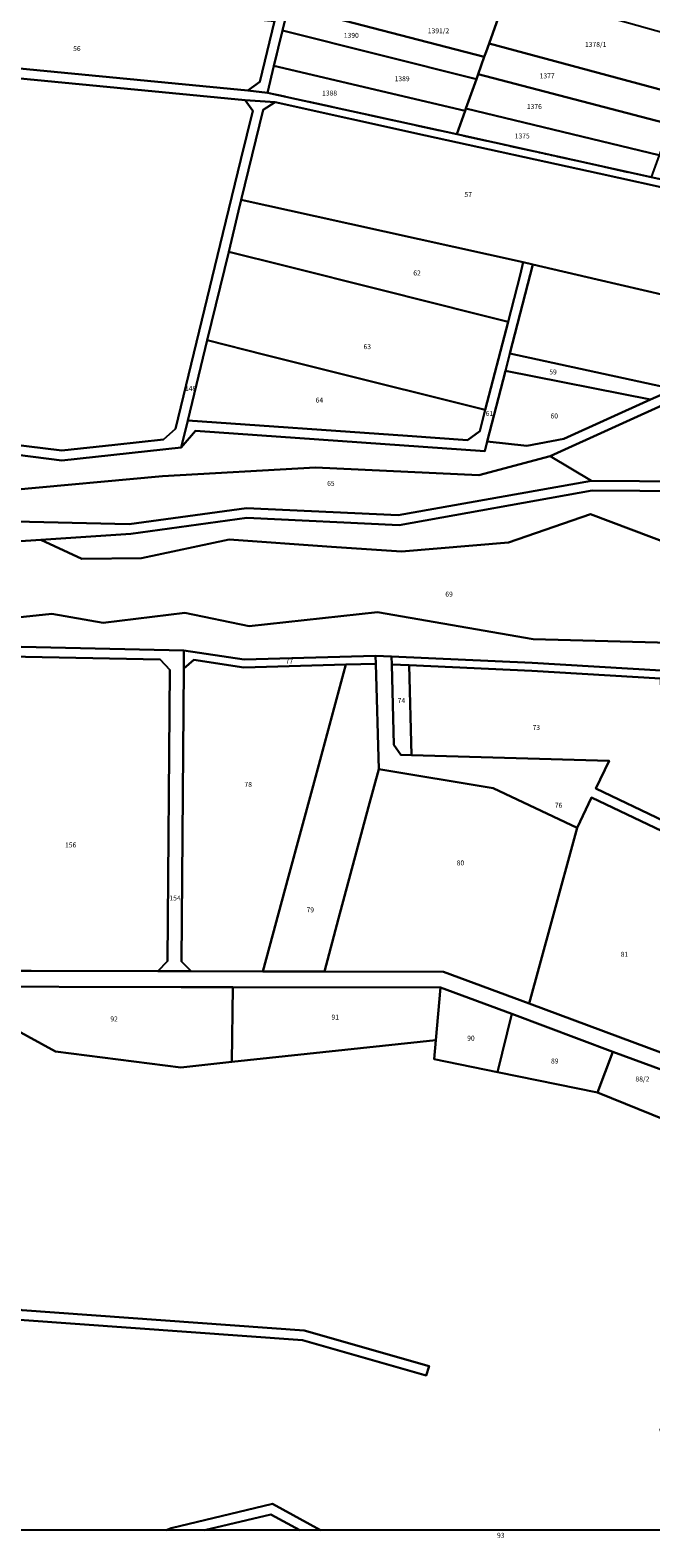
# Model space of a CAD drawing. Units: metres. Extents: x 2624942 to 2630352, y 5615862 to 5620041.
# Drawn here: x 2626395 to 2626709, y 5615996 to 5616758 of the extents above; entities that cross this region are included whole.
import ezdxf
from ezdxf.enums import TextEntityAlignment as Align

# ---------------------------------------------------------------- set-up
doc = ezdxf.new("R2010")
doc.units = ezdxf.units.M
doc.linetypes.add('ACAD_ISO14W100', pattern=[24, 12, -3, 0, -3, 0, -3, 0, -3])
for name, color, linetype in [('alk_Flurstueck', 6, 'Continuous'), ('alkWW', 6, 'Continuous'), ('alkWW_f_Flur', 7, 'ACAD_ISO14W100'), ('alkWW_OG', 2, 'Continuous'), ('Luftbilder', 7, 'Continuous')]:
    doc.layers.add(name, color=color, linetype=linetype)
doc.styles.add('ALK', font='arial.ttf')
picture_1 = doc.add_image_def('image2.jpg', size_in_pixel=(2000, 2000))

# ---------------------------------------------------------------- blocks, each defined once
blk = doc.blocks.new('alk_FLURSTUECK')
at = {"layer": 'alk_Flurstueck', "style": 'ALK'}
blk.add_attdef('FLURSTUECK', text='', height=2.5, dxfattribs=at).set_placement((0, 0), align=Align.MIDDLE_CENTER)

msp = doc.modelspace()

# ---------------------------------------------------------------- linework, layer by layer
at = {"layer": 'alkWW'}
for points in [[(2626365.26, 5616777.53), (2626518.64, 5616762.63), (2626511.15, 5616731.98), (2626505.1, 5616727.59), (2626356.44, 5616742.03), (2626324.67, 5616745.12), (2626321.43, 5616750.21), (2626333.09, 5616780.65), (2626365.26, 5616777.53)], [(2626549.4, 5616777.63), (2626558.67, 5616776.5), (2626578.98, 5616773.21), (2626597.44, 5616769.77), (2626609.09, 5616767.87), (2626632.27, 5616765.95), (2626630.82, 5616761.9), (2626627.07, 5616751.37), (2626625.6, 5616747.27), (2626624.65, 5616744.61), (2626525.68, 5616770.26), (2626526.25, 5616772.56), (2626549.4, 5616777.63)], [(2626620.67, 5616733.43), (2626522.7, 5616757.96), (2626525.68, 5616770.26), (2626624.65, 5616744.61), (2626621.56, 5616735.95), (2626620.67, 5616733.43)], [(2626675.33, 5616768.08), (2626733.52, 5616751.79), (2626728.65, 5616738), (2626724.12, 5616725.2), (2626627.07, 5616751.37), (2626630.82, 5616761.9), (2626632.27, 5616765.95), (2626635.52, 5616766.28), (2626675.33, 5616768.08)], [(2626522.7, 5616757.96), (2626620.67, 5616733.43), (2626615.35, 5616718.54), (2626614.93, 5616717.34), (2626518.38, 5616740.18), (2626522.7, 5616757.96)], [(2626625.6, 5616747.27), (2626627.07, 5616751.37), (2626724.12, 5616725.2), (2626719.08, 5616710.96), (2626718.9, 5616710.47), (2626621.56, 5616735.95), (2626624.65, 5616744.61), (2626625.6, 5616747.27)], [(2626278.11, 5616563.43), (2626246.63, 5616569.74), (2626217.66, 5616571.94), (2626233.5, 5616654.89), (2626238.07, 5616663.31), (2626312.82, 5616737.34), (2626321.32, 5616740.4), (2626365.48, 5616736.11), (2626503.83, 5616722.68), (2626507.65, 5616717.4), (2626501.66, 5616692.7), (2626492.6, 5616655.29), (2626468.68, 5616556.56), (2626462.52, 5616551.21), (2626437.87, 5616548.5), (2626411.11, 5616545.56), (2626376.58, 5616549.85), (2626358.19, 5616547.37), (2626278.11, 5616563.43)], [(2626610.71, 5616705.53), (2626515.07, 5616726.53), (2626518.38, 5616740.18), (2626614.93, 5616717.34), (2626610.71, 5616705.53)], [(2626620.67, 5616733.43), (2626621.56, 5616735.95), (2626718.9, 5616710.47), (2626713.1, 5616694.94), (2626615.35, 5616718.54), (2626620.67, 5616733.43)], [(2626518.99, 5616721.71), (2626512.95, 5616717.9), (2626501.83, 5616672.39), (2626500.5, 5616666.86), (2626495.49, 5616646.12), (2626484.67, 5616601.36), (2626474.85, 5616560.75), (2626471.51, 5616547.18), (2626411.08, 5616540.51), (2626358.19, 5616547.37), (2626376.58, 5616549.85), (2626411.11, 5616545.56), (2626437.87, 5616548.5), (2626462.52, 5616551.21), (2626468.68, 5616556.56), (2626492.6, 5616655.29), (2626501.66, 5616692.7), (2626507.65, 5616717.4), (2626503.83, 5616722.68), (2626518.99, 5616721.71)], [(2626681.76, 5616632.12), (2626649.27, 5616639.68), (2626644.39, 5616640.77), (2626539.13, 5616664.12), (2626501.83, 5616672.39), (2626512.95, 5616717.9), (2626518.99, 5616721.71), (2626595, 5616704.96), (2626682.72, 5616685.61), (2626806.56, 5616658.31), (2626810.21, 5616652.43), (2626797.91, 5616605.07), (2626681.76, 5616632.12)], [(2626610.71, 5616705.53), (2626614.93, 5616717.34), (2626615.35, 5616718.54), (2626713.1, 5616694.94), (2626708.93, 5616683.78), (2626610.71, 5616705.53)], [(2626523.98, 5616638.98), (2626495.49, 5616646.12), (2626500.5, 5616666.86), (2626501.83, 5616672.39), (2626539.13, 5616664.12), (2626644.39, 5616640.77), (2626642.74, 5616634.25), (2626636.76, 5616610.69), (2626621.21, 5616614.59), (2626572.41, 5616626.83), (2626523.98, 5616638.98)], [(2626495.49, 5616646.12), (2626523.98, 5616638.98), (2626572.41, 5616626.83), (2626621.21, 5616614.59), (2626636.76, 5616610.69), (2626625.16, 5616566.12), (2626543.45, 5616586.62), (2626513.82, 5616594.05), (2626484.67, 5616601.36), (2626495.49, 5616646.12)], [(2626644.39, 5616640.77), (2626649.27, 5616639.68), (2626637.65, 5616594.65), (2626635.38, 5616585.85), (2626626.17, 5616550.22), (2626624.93, 5616545.28), (2626478.71, 5616555.49), (2626471.51, 5616547.18), (2626474.85, 5616560.75), (2626585.91, 5616553.02), (2626616.17, 5616550.92), (2626622.37, 5616555.41), (2626625.16, 5616566.12), (2626636.76, 5616610.69), (2626642.74, 5616634.25), (2626644.39, 5616640.77)], [(2626797.91, 5616605.07), (2626793.8, 5616589.26), (2626787.57, 5616584.15), (2626751.31, 5616582.53), (2626720.61, 5616576.69), (2626637.65, 5616594.65), (2626649.27, 5616639.68), (2626681.76, 5616632.12), (2626797.91, 5616605.07)], [(2626616.17, 5616550.92), (2626585.91, 5616553.02), (2626474.85, 5616560.75), (2626484.67, 5616601.36), (2626513.82, 5616594.05), (2626543.45, 5616586.62), (2626625.16, 5616566.12), (2626622.37, 5616555.41), (2626616.17, 5616550.92)], [(2626637.65, 5616594.65), (2626720.61, 5616576.69), (2626708.75, 5616571.32), (2626635.38, 5616585.85), (2626637.65, 5616594.65)], [(2626646.2, 5616547.9), (2626626.17, 5616550.22), (2626635.38, 5616585.85), (2626708.75, 5616571.32), (2626664.89, 5616551.46), (2626646.2, 5616547.9)], [(2626678.86, 5616530.29), (2626658.01, 5616542.73), (2626722.2, 5616571.89), (2626751.91, 5616577.49), (2626795.44, 5616579.5), (2626792.25, 5616567.36), (2626789.88, 5616558.16), (2626786.42, 5616544.77), (2626781.65, 5616526.27), (2626779.22, 5616526.92), (2626727.42, 5616529.91), (2626678.86, 5616530.29)], [(2626462.07, 5616532.69), (2626539.4, 5616537.01), (2626621.84, 5616533.11), (2626658.01, 5616542.73), (2626678.86, 5616530.29), (2626581.19, 5616512.86), (2626504.54, 5616516.54), (2626445.25, 5616508.4), (2626380.51, 5616509.9), (2626385.04, 5616525.49), (2626462.07, 5616532.69)], [(2626400.59, 5616500.49), (2626445.98, 5616503.44), (2626504.72, 5616511.51), (2626581.59, 5616507.83), (2626679.19, 5616525.32), (2626727.35, 5616524.98), (2626777.95, 5616522.07), (2626772.11, 5616507.22), (2626756.27, 5616499.34), (2626738.71, 5616490.6), (2626678.38, 5616513.35), (2626636.97, 5616499.18), (2626582.91, 5616494.49), (2626547.43, 5616496.99), (2626495.68, 5616500.63), (2626451.35, 5616491.22), (2626421.22, 5616490.85), (2626400.59, 5616500.49)], [(2626395.65, 5616282.45), (2626365.68, 5616282.49), (2626365.83, 5616299.93), (2626366.34, 5616361.85), (2626367.01, 5616441.87), (2626460.9, 5616439.86), (2626465.81, 5616434.7), (2626464.59, 5616287.35), (2626459.65, 5616282.37), (2626395.65, 5616282.45)], [(2626512.83, 5616282.27), (2626476.61, 5616282.35), (2626471.65, 5616287.28), (2626472.87, 5616435.43), (2626477.8, 5616439.76), (2626503.14, 5616435.92), (2626554.67, 5616437.38), (2626538.14, 5616376.1), (2626525.79, 5616330.3), (2626512.83, 5616282.27)], [(2626503.14, 5616435.92), (2626477.8, 5616439.76), (2626472.87, 5616435.43), (2626472.85, 5616444.5), (2626503.39, 5616439.92), (2626569.77, 5616441.86), (2626569.88, 5616437.81), (2626554.67, 5616437.38), (2626503.14, 5616435.92)], [(2626799.1, 5616425.31), (2626713.66, 5616430.36), (2626648.62, 5616434.2), (2626586.74, 5616437.08), (2626577.87, 5616437.49), (2626577.79, 5616441.46), (2626648.83, 5616438.23), (2626799.21, 5616429.27), (2626856.63, 5616430.61), (2626856.71, 5616426.61), (2626816.91, 5616425.71), (2626799.1, 5616425.31)], [(2626543.86, 5616282.22), (2626512.83, 5616282.27), (2626525.79, 5616330.3), (2626538.14, 5616376.1), (2626554.67, 5616437.38), (2626569.88, 5616437.81), (2626571.31, 5616384.5), (2626566.19, 5616365.43), (2626551.06, 5616309.06), (2626543.86, 5616282.22)], [(2626587.91, 5616391.61), (2626582.54, 5616391.77), (2626578.92, 5616396.71), (2626577.87, 5616437.49), (2626586.74, 5616437.08), (2626587.91, 5616391.61)], [(2626681.06, 5616374.76), (2626687.76, 5616388.69), (2626587.91, 5616391.61), (2626586.74, 5616437.08), (2626648.62, 5616434.2), (2626713.66, 5616430.36), (2626715.6, 5616358.27), (2626681.06, 5616374.76)], [(2626543.86, 5616282.22), (2626551.06, 5616309.06), (2626566.19, 5616365.43), (2626571.31, 5616384.5), (2626629.09, 5616374.95), (2626671.55, 5616354.91), (2626658.57, 5616307.37), (2626647.28, 5616265.98), (2626604.04, 5616282.1), (2626543.86, 5616282.22)], [(2626678.88, 5616370.24), (2626714.52, 5616353.22), (2626754.32, 5616354.25), (2626734.28, 5616281.23), (2626722.41, 5616237.99), (2626647.28, 5616265.98), (2626658.57, 5616307.37), (2626671.55, 5616354.91), (2626678.88, 5616370.24)], [(2626471.27, 5616233.67), (2626407.9, 5616241.72), (2626347.86, 5616274.54), (2626471.54, 5616274.31), (2626497.56, 5616274.28), (2626497.12, 5616236.43), (2626471.27, 5616233.67)], [(2626602.57, 5616274.15), (2626600.23, 5616247.46), (2626497.12, 5616236.43), (2626497.56, 5616274.28), (2626602.57, 5616274.15)], [(2626600.23, 5616247.46), (2626602.57, 5616274.15), (2626638.56, 5616260.72), (2626631.27, 5616231.37), (2626599.39, 5616237.87), (2626600.23, 5616247.46)], [(2626681.93, 5616221.05), (2626631.27, 5616231.37), (2626638.56, 5616260.72), (2626689.71, 5616241.65), (2626681.93, 5616221.05)], [(2626681.93, 5616221.05), (2626689.71, 5616241.65), (2626724.95, 5616228.51), (2626716.35, 5616207.1), (2626681.93, 5616221.05)], [(2625999.45, 5616148.41), (2625980.25, 5616134.63), (2625975.04, 5616141.95), (2626022.4, 5616187.68), (2626039.91, 5616202.53), (2626062.73, 5616207.91), (2626180.86, 5616212.79), (2626198.34, 5616201.52), (2626391.19, 5616111.03), (2626533.61, 5616100.75), (2626596.76, 5616082.59), (2626595.35, 5616077.89), (2626532.73, 5616095.8), (2626389.73, 5616106.13), (2626383.79, 5616108.92), (2626208.04, 5616191.39), (2626196.58, 5616196.77), (2626191.83, 5616198.16), (2626171.55, 5616203.96), (2626064.94, 5616198.17), (2626044.65, 5616193.72), (2625999.45, 5616148.41)]]:
    msp.add_lwpolyline(points, close=True, dxfattribs=at)
for points in [[(2626525.68, 5616770.26), (2626522.7, 5616757.96), (2626518.38, 5616740.18), (2626515.07, 5616726.53), (2626505.1, 5616727.59), (2626511.15, 5616731.98), (2626518.64, 5616762.63)], [(2626356.44, 5616742.03), (2626505.1, 5616727.59), (2626515.07, 5616726.53), (2626610.71, 5616705.53), (2626708.93, 5616683.78), (2626712.93, 5616682.9), (2626816.23, 5616660.17), (2626811.76, 5616642.82), (2626808.63, 5616630.68), (2626805.58, 5616618.84), (2626802.44, 5616606.67), (2626799.33, 5616594.58), (2626799.22, 5616594.16), (2626796.74, 5616584.57), (2626787.57, 5616584.15), (2626793.8, 5616589.26), (2626797.91, 5616605.07), (2626810.21, 5616652.43), (2626806.56, 5616658.31), (2626682.72, 5616685.61), (2626595, 5616704.96), (2626518.99, 5616721.71), (2626503.83, 5616722.68), (2626365.48, 5616736.11)], [(2626358.19, 5616547.37), (2626411.08, 5616540.51), (2626471.51, 5616547.18), (2626478.71, 5616555.49), (2626624.93, 5616545.28), (2626626.17, 5616550.22), (2626646.2, 5616547.9), (2626664.89, 5616551.46), (2626664.89, 5616551.46), (2626708.75, 5616571.32), (2626720.61, 5616576.69), (2626751.31, 5616582.53), (2626787.57, 5616584.15), (2626796.74, 5616584.57), (2626795.44, 5616579.5), (2626751.91, 5616577.49), (2626722.2, 5616571.89), (2626658.01, 5616542.73), (2626621.84, 5616533.11), (2626539.4, 5616537.01), (2626462.07, 5616532.69), (2626385.04, 5616525.49)], [(2626380.51, 5616509.9), (2626445.25, 5616508.4), (2626504.54, 5616516.54), (2626581.19, 5616512.86), (2626678.86, 5616530.29), (2626727.42, 5616529.91), (2626779.22, 5616526.92), (2626777.95, 5616522.07), (2626727.35, 5616524.98), (2626679.19, 5616525.32), (2626581.59, 5616507.83), (2626504.72, 5616511.51), (2626445.98, 5616503.44), (2626400.59, 5616500.49), (2626377.24, 5616498.94)], [(2626377.24, 5616498.94), (2626400.59, 5616500.49), (2626421.22, 5616490.85), (2626451.35, 5616491.22), (2626495.68, 5616500.63), (2626547.43, 5616496.99), (2626582.91, 5616494.49), (2626636.97, 5616499.18), (2626678.38, 5616513.35), (2626738.71, 5616490.6)], [(2626374.13, 5616459.64), (2626406.16, 5616463.04), (2626432.03, 5616458.46), (2626473.27, 5616463.53), (2626505.91, 5616456.77), (2626570.77, 5616463.84), (2626649.43, 5616450.2), (2626800.21, 5616446.22)], [(2626800.21, 5616446.22), (2626649.43, 5616450.2), (2626570.77, 5616463.84), (2626505.91, 5616456.77), (2626505.91, 5616456.77), (2626473.27, 5616463.53), (2626432.03, 5616458.46), (2626406.16, 5616463.04), (2626374.13, 5616459.64)], [(2626799.21, 5616429.27), (2626648.83, 5616438.23), (2626577.79, 5616441.46), (2626569.77, 5616441.86), (2626503.39, 5616439.92), (2626472.85, 5616444.5), (2626315.8, 5616448.07)], [(2626315.8, 5616448.07), (2626472.85, 5616444.5), (2626472.87, 5616435.43), (2626471.65, 5616287.28), (2626476.61, 5616282.35), (2626459.65, 5616282.37), (2626464.59, 5616287.35), (2626465.81, 5616434.7), (2626460.9, 5616439.86), (2626367.01, 5616441.87)], [(2626714.52, 5616353.22), (2626678.88, 5616370.24), (2626671.55, 5616354.91), (2626629.09, 5616374.95), (2626571.31, 5616384.5), (2626569.88, 5616437.81), (2626569.77, 5616441.86), (2626577.79, 5616441.46), (2626577.87, 5616437.49), (2626578.92, 5616396.71), (2626582.54, 5616391.77), (2626587.91, 5616391.61), (2626687.76, 5616388.69), (2626681.06, 5616374.76), (2626715.6, 5616358.27)], [(2626365.68, 5616282.49), (2626395.65, 5616282.45), (2626459.65, 5616282.37), (2626476.61, 5616282.35), (2626512.83, 5616282.27), (2626543.86, 5616282.22), (2626604.04, 5616282.1), (2626647.28, 5616265.98), (2626722.41, 5616237.99)], [(2626724.95, 5616228.51), (2626689.71, 5616241.65), (2626638.56, 5616260.72), (2626602.57, 5616274.15), (2626497.56, 5616274.28), (2626471.54, 5616274.31), (2626347.86, 5616274.54)], [(2626347.86, 5616274.54), (2626407.9, 5616241.72), (2626471.27, 5616233.67), (2626497.12, 5616236.43), (2626600.23, 5616247.46), (2626599.39, 5616237.87), (2626631.27, 5616231.37), (2626681.93, 5616221.05), (2626716.35, 5616207.1), (2626727.85, 5616202.44), (2626718.23, 5616171.61), (2626749.57, 5616152.15), (2626759.74, 5616138.7), (2626751.96, 5616123.86), (2626713.5, 5616050.53), (2626724.16, 5616020.47), (2626719.93, 5615999.69)], [(2626389.73, 5616106.13), (2626532.73, 5616095.8), (2626595.35, 5616077.89), (2626596.76, 5616082.59), (2626533.61, 5616100.75), (2626391.19, 5616111.03)], [(2626541.88, 5615999.69), (2626517.58, 5616012.98), (2626466.46, 5616000.77), (2626463.81, 5615999.69)], [(2626463.81, 5615999.69), (2626466.46, 5616000.77), (2626517.58, 5616012.98), (2626541.88, 5615999.69)], [(2626531.45, 5615999.69), (2626516.87, 5616007.66), (2626483.31, 5615999.69)], [(2626483.31, 5615999.69), (2626516.87, 5616007.66), (2626531.45, 5615999.69)]]:
    msp.add_lwpolyline(points, dxfattribs=at)
at = {"layer": 'alkWW_f_Flur', "flags": 128}
msp.add_lwpolyline([(2626287.74, 5615999.69), (2626280.38, 5616003.38), (2626255.5, 5616013.72), (2626165.99, 5616050.93), (2626039.5, 5616103.52), (2625981.02, 5616127.84), (2625980.25, 5616134.63), (2625975.04, 5616141.95), (2625959.69, 5616137.6), (2625916.33, 5616143.86), (2625895.24, 5616145.08), (2625874.7, 5616138.54), (2625866.52, 5616134.98), (2625848.19, 5616126.99), (2625824.91, 5616116.84), (2625810.21, 5616111.69), (2625788.49, 5616196.22), (2625786.6, 5616202.93), (2625778.11, 5616232.99), (2625768.97, 5616265.4), (2625741.4, 5616363.09), (2625739.5, 5616367.7), (2625757.2, 5616402.98), (2625698.77, 5616364.08), (2625667.35, 5616349.88), (2625540.48, 5616291.72), (2625539.27, 5616295.56), (2625531.99, 5616319.64), (2625522.82, 5616349.97), (2625517.79, 5616391.65), (2625494.53, 5616384.36), (2625491.47, 5616395.43), (2625498.75, 5616410.19), (2625523.97, 5616461.52), (2625538.44, 5616491), (2625558.03, 5616530.91), (2625567, 5616549.18), (2625594.72, 5616605.53), (2625608.71, 5616634.48), (2625648.67, 5616717.13), (2625673.99, 5616769.5), (2625687.15, 5616796.73), (2625694.8, 5616812.56), (2625695.94, 5616814.92), (2625703, 5616829.46), (2625718.63, 5616861.8), (2625741.07, 5616908.25), (2625748.49, 5616923.62), (2625754.73, 5616936.54), (2625765.21, 5616958.22), (2625782.57, 5616994.16), (2625789.04, 5616996.15), (2625784.77, 5616998.76), (2625787.36, 5617002.99), (2625788.34, 5617005.53), (2625790.33, 5617010.67), (2625791, 5617012.42), (2625793.06, 5617015.88), (2625797.46, 5617013.46), (2625795.34, 5617020.38), (2625813.22, 5617055.56), (2625817.9, 5617064.78), (2625880.14, 5617057.81), (2625886.06, 5617057.15), (2625920.29, 5617053.31), (2625942.85, 5617052.14), (2626002.55, 5617049.03), (2626008.18, 5617048.74), (2626020.08, 5617109.46), (2626021.18, 5617114.5), (2626021.47, 5617115.79), (2626194.78, 5617066.72), (2626227.45, 5617057.33), (2626368.33, 5617003.51), (2626377.7, 5616999.92), (2626564.16, 5616928.17), (2626563.27, 5616924.42), (2626562.04, 5616919.67), (2626561.04, 5616915.64), (2626558.39, 5616904.68), (2626555.87, 5616894.29), (2626553.61, 5616885.03), (2626550.96, 5616874.1), (2626549.63, 5616868.64), (2626548.07, 5616862.21), (2626545.12, 5616850.06), (2626542.3, 5616838.45), (2626539.51, 5616827.06), (2626533.86, 5616804.13), (2626532.74, 5616799.54), (2626531.7, 5616795.25), (2626531.12, 5616792.86), (2626530.6, 5616790.64), (2626530.22, 5616789.04), (2626529.42, 5616785.68), (2626527.86, 5616779.19), (2626526.25, 5616772.56), (2626525.68, 5616770.26), (2626522.7, 5616757.96), (2626518.38, 5616740.18), (2626515.07, 5616726.53), (2626610.71, 5616705.53), (2626708.93, 5616683.78), (2626712.93, 5616682.9), (2626816.23, 5616660.17), (2626811.76, 5616642.82), (2626808.63, 5616630.68), (2626805.58, 5616618.84), (2626802.44, 5616606.67), (2626799.33, 5616594.58), (2626799.22, 5616594.16), (2626796.74, 5616584.57), (2626795.44, 5616579.5), (2626792.25, 5616567.36), (2626789.88, 5616558.16), (2626786.42, 5616544.77), (2626781.65, 5616526.27), (2626779.22, 5616526.92), (2626777.95, 5616522.07), (2626772.11, 5616507.22), (2626817.99, 5616485.23), (2626824.66, 5616482.03), (2626827.74, 5616480.55), (2626831.52, 5616478.74), (2626840.32, 5616471.52), (2626846.13, 5616466.74), (2626853.42, 5616460.75), (2626864.6, 5616451.57), (2626871.46, 5616446.05), (2626876.03, 5616442.19), (2626886.99, 5616437.14), (2626896.82, 5616432.6), (2626906.38, 5616428.19), (2626915.54, 5616426.95), (2626929.99, 5616424.99), (2626936.47, 5616424.12), (2626947.44, 5616422.63), (2626955.71, 5616417.5), (2626968.22, 5616409.74), (2626969.07, 5616409.22), (2626984.34, 5616399.74), (2627001.05, 5616389.38), (2627002.44, 5616385.76), (2627006.82, 5616374.35), (2627008.19, 5616364.92), (2627008.96, 5616359.64), (2627010.9, 5616354.88), (2627011.32, 5616353.84), (2627031.01, 5616306.35), (2627019.91, 5616296.77), (2627017.51, 5616294.54), (2627014.02, 5616291.53), (2627010.19, 5616288.23), (2627007.62, 5616286.02), (2626993.2, 5616273.56), (2626973.31, 5616256.36), (2626969.57, 5616253.26), (2626969.25, 5616252.82), (2626927.37, 5616216.33), (2626926.58, 5616215.64), (2626892.18, 5616186.18), (2626870.89, 5616167.96), (2626869.5, 5616165.66), (2626852.96, 5616140.38), (2626820.82, 5616091.25), (2626814.52, 5616081.58), (2626796.98, 5616054.72), (2626788.46, 5616041.65), (2626782.82, 5616033.01), (2626782.16, 5616032.01), (2626761.05, 5615999.69)], dxfattribs=at)
msp.add_lwpolyline([(2627191.89, 5616729.62), (2627101.36, 5616473.66), (2627096.12, 5616473.96), (2627084.07, 5616474.65), (2627066.58, 5616475.64), (2627047.92, 5616476.7), (2627035.94, 5616477.4), (2627016.09, 5616478.56), (2627014.93, 5616478.63), (2626998.81, 5616479.57), (2626984.34, 5616480.41), (2626983.19, 5616480.47), (2626962.64, 5616481.67), (2626934, 5616483.33), (2626923.85, 5616485.85), (2626912.92, 5616488.56), (2626899.81, 5616491.82), (2626885.43, 5616495.39), (2626876.98, 5616497.49), (2626871.77, 5616498.78), (2626855.39, 5616502.85), (2626829.28, 5616509.33), (2626826.16, 5616510.1), (2626777.95, 5616522.07), (2626779.22, 5616526.92), (2626781.65, 5616526.27), (2626786.42, 5616544.77), (2626789.88, 5616558.16), (2626792.25, 5616567.36), (2626795.44, 5616579.5), (2626796.74, 5616584.57), (2626799.22, 5616594.16), (2626799.33, 5616594.58), (2626802.44, 5616606.67), (2626805.58, 5616618.84), (2626808.63, 5616630.68), (2626811.76, 5616642.82), (2626816.23, 5616660.17), (2626712.93, 5616682.9), (2626708.93, 5616683.78), (2626610.71, 5616705.53), (2626515.07, 5616726.53), (2626518.38, 5616740.18), (2626522.7, 5616757.96), (2626525.68, 5616770.26), (2626526.25, 5616772.56), (2626527.86, 5616779.19), (2626529.42, 5616785.68), (2626530.22, 5616789.04), (2626530.6, 5616790.64), (2626531.12, 5616792.86), (2626531.7, 5616795.25), (2626532.74, 5616799.54), (2626533.86, 5616804.13), (2626539.51, 5616827.06), (2626542.3, 5616838.45), (2626545.12, 5616850.06), (2626548.07, 5616862.21), (2626549.63, 5616868.64), (2626550.96, 5616874.1), (2626553.61, 5616885.03), (2626555.87, 5616894.29), (2626558.39, 5616904.68), (2626561.04, 5616915.64), (2626562.04, 5616919.67), (2626563.27, 5616924.42), (2626564.16, 5616928.17), (2626564.12, 5616930.77), (2626563.98, 5616939.24), (2626563.91, 5616943.85), (2626662.73, 5616905.91), (2626711.37, 5616887.41), (2626757.42, 5616874.27), (2626762.23, 5616872.91), (2626808.46, 5616860.13), (2626859.3, 5616846.08), (2626862.7, 5616845.13), (2626876.41, 5616841.33), (2626890.2, 5616837.51), (2626900.08, 5616834.92), (2626902.58, 5616834.22), (2626906.28, 5616833.06), (2626922.31, 5616828.62), (2626939.66, 5616823.81), (2626956.29, 5616819.2), (2626973.58, 5616814.42), (2626978.41, 5616813.06), (2626988.8, 5616810.15), (2627080.08, 5616794.51), (2627140.5, 5616785.07), (2627180.43, 5616777.01), (2627188.35, 5616776.52), (2627195.28, 5616770.09), (2627200.15, 5616768.79), (2627204.89, 5616767.53), (2627199.59, 5616753.65), (2627198.99, 5616752.09), (2627194.68, 5616738.73), (2627191.89, 5616729.62)], close=True, dxfattribs=at)
at = {"layer": 'alkWW_OG'}
for points in [[(2626525.68, 5616770.26), (2626522.7, 5616757.96), (2626518.38, 5616740.18), (2626515.07, 5616726.53), (2626610.71, 5616705.53), (2626708.93, 5616683.78)], [(2626708.93, 5616683.78), (2626610.71, 5616705.53), (2626515.07, 5616726.53), (2626518.38, 5616740.18), (2626522.7, 5616757.96), (2626525.68, 5616770.26)]]:
    msp.add_lwpolyline(points, dxfattribs=at)

# ---------------------------------------------------------------- block references
at = {"layer": 'alk_Flurstueck'}
for p, values in [((2626601.53, 5616757.82), {'FLURSTUECK': '1391/2'}), ((2626557.46, 5616755.53), {'FLURSTUECK': '1390'}), ((2626680.96, 5616750.93), {'FLURSTUECK': '1378/1'}), ((2626418.79, 5616748.82), {'FLURSTUECK': '56'}), ((2626583.14, 5616733.59), {'FLURSTUECK': '1389'}), ((2626656.44, 5616735.01), {'FLURSTUECK': '1377'}), ((2626546.49, 5616726.32), {'FLURSTUECK': '1388'}), ((2626649.97, 5616719.54), {'FLURSTUECK': '1376'}), ((2626643.84, 5616704.64), {'FLURSTUECK': '1375'}), ((2626616.54, 5616675.06), {'FLURSTUECK': '57'}), ((2626590.69, 5616635.37), {'FLURSTUECK': '62'}), ((2626565.54, 5616598.12), {'FLURSTUECK': '63'}), ((2626659.41, 5616585.32), {'FLURSTUECK': '59'}), ((2626476.2, 5616576.95), {'FLURSTUECK': '148'}), ((2626541.33, 5616571.1), {'FLURSTUECK': '64'}), ((2626627.27, 5616564.38), {'FLURSTUECK': '61'}), ((2626660.02, 5616563.08), {'FLURSTUECK': '60'}), ((2626547.13, 5616529), {'FLURSTUECK': '65'}), ((2626606.87, 5616472.97), {'FLURSTUECK': '69'}), ((2626526.15, 5616439.06), {'FLURSTUECK': '77'}), ((2626582.77, 5616419.14), {'FLURSTUECK': '74'}), ((2626650.94, 5616405.56), {'FLURSTUECK': '73'}), ((2626505.35, 5616376.77), {'FLURSTUECK': '78'}), ((2626662.25, 5616366.24), {'FLURSTUECK': '76'}), ((2626415.65, 5616346.17), {'FLURSTUECK': '156'}), ((2626612.63, 5616337.09), {'FLURSTUECK': '80'}), ((2626468.38, 5616319.34), {'FLURSTUECK': '154'}), ((2626536.71, 5616313.34), {'FLURSTUECK': '79'}), ((2626695.5, 5616290.89), {'FLURSTUECK': '81'}), ((2626437.57, 5616258.19), {'FLURSTUECK': '92'}), ((2626549.32, 5616259.14), {'FLURSTUECK': '91'}), ((2626617.92, 5616248.48), {'FLURSTUECK': '90'}), ((2626660.29, 5616236.92), {'FLURSTUECK': '89'}), ((2626704.58, 5616227.83), {'FLURSTUECK': '88/2'}), ((2626632.99, 5615997.12), {'FLURSTUECK': '93'})]:
    msp.add_blockref('alk_FLURSTUECK', p, dxfattribs=at).add_auto_attribs(values)

# ---------------------------------------------------------------- referenced raster images: frames only (the image files are external)
at = {"layer": 'Luftbilder'}
image = msp.add_image(picture_1, insert=(2626000.3, 5615999.69), size_in_units=(2000, 2000), dxfattribs=at)
image.dxf.flags = 7

doc.saveas('drawing.dxf')
